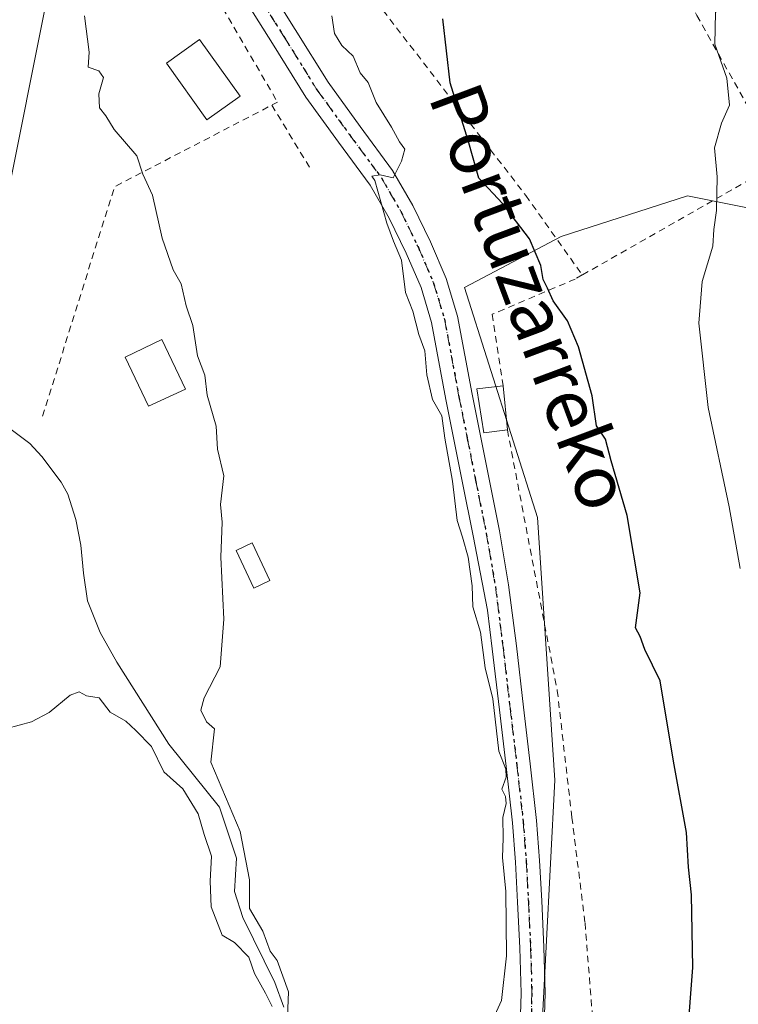
# Model space of a CAD drawing. Units: metres. Extents: x 562956 to 566381, y 4744908 to 4747259.
# Drawn here: x 565793 to 565901, y 4746627 to 4746774 of the extents above; entities that cross this region are included whole.
import ezdxf
from ezdxf.enums import TextEntityAlignment as Align

# ---------------------------------------------------------------- set-up
doc = ezdxf.new("R2010")
doc.units = ezdxf.units.M
doc.header["$MEASUREMENT"] = 0
for name, pattern in [('DGN Style 2', [1.6480167562047852, 0.988810053722871, -0.6592067024819142]), ('DGN Style 4', [2.6384748266838614, 1.318413404963828, -0.6592067024819142, 0.001648016756204785, -0.6592067024819142]), ('DGN Style 5', [1.1536117293433497, 0.4944050268614355, -0.6592067024819142])]:
    doc.linetypes.add(name, pattern=pattern)
for name, color, linetype, lineweight in [('Alambrada', 7, 'DGN Style 2', 0), ('Cinta transportadora', 2, 'Continuous', 0), ('Corriente natural lineal', 142, 'Continuous', 13), ('Curva de nivel maestra', 30, 'Continuous', 30), ('Curva de nivel normal', 30, 'Continuous', 0), ('Edificación', 1, 'Continuous', 13), ('Edificación Cxs', 1, 'Continuous', 13), ('Edificación ligera', 1, 'Continuous', 0), ('Edificación ligera Cxs', 1, 'Continuous', 0), ('Pastizal CxS', 92, 'Continuous', 0), ('Pista pavimentada Cxs', 135, 'Continuous', 0), ('Pista pavimentada eje', 135, 'DGN Style 4', 0), ('Prado CxS', 92, 'Continuous', 0), ('Ruta', 7, 'DGN Style 5', 30), ('Texto cartográfico', 7, 'Continuous', 0)]:
    doc.layers.add(name, color=color, linetype=linetype, lineweight=lineweight)
doc.styles.add('Style-Arial', font='txt')

msp = doc.modelspace()

# ---------------------------------------------------------------- linework, layer by layer
at = {"layer": 'Alambrada', "color": 7, "linetype": 'DGN Style 2', "lineweight": 0, "extrusion": (0.07638949095613624, -0.1310366247071021, 0.9884300929538884), "elevation": -578214.4245970196, "flags": 128}
msp.add_lwpolyline([(2879454.400359041, 3771799.767025427), (2879454.400359042, 3771779.955864525)], dxfattribs=at)
at = {"layer": 'Alambrada', "color": 7, "linetype": 'DGN Style 2', "lineweight": 0, "extrusion": (-0.177705525916934, 0.05420060162768825, 0.982589965775034), "elevation": 157284.279689916, "flags": 128}
msp.add_lwpolyline([(-4705291.843218981, -828804.9028689393), (-4705327.856477682, -828804.6197496367), (-4705347.10074217, -828784.6022460948)], dxfattribs=at)
at = {"layer": 'Alambrada', "color": 7, "linetype": 'DGN Style 2', "lineweight": 0, "extrusion": (-0.02121323670938918, 0.03516052948531279, 0.9991565121414282), "elevation": 155463.1121910184, "flags": 128}
msp.add_lwpolyline([(-2936602.510421655, -3768833.426178527), (-2936602.510421655, -3768822.233933634)], dxfattribs=at)
at = {"layer": 'Alambrada', "color": 7, "linetype": 'DGN Style 2', "lineweight": 0}
for points in [[(565856.5601000004, 4746841.360099999, 577.5815000000002), (565822.6401000004, 4746845.8101, 576.9165999999968), (565816.1901000004, 4746836.220100001, 575.5424000000058), (565822.0301000001, 4746831.190099999, 575.7207999999955), (565818.9401000004, 4746825.860099999, 574.0197000000044), (565847.2600999996, 4746805.550100001, 575.4357000000019), (565832.2500999998, 4746795.1501, 572.7623000000021), (565868.7301000003, 4746747.860099999, 577.501099999994), (565877.1901000004, 4746735.960100001, 577.3748999999953)], [(565856.5601000004, 4746841.360099999, 577.5815000000002), (565878.4600999998, 4746806.0601, 577.6680999999953), (565894.3501000004, 4746774.8301, 579.5210999999981), (565906.7401000002, 4746752.770099999, 581.8614999999991), (565877.1901000004, 4746735.960100001, 577.3748999999953)], [(565877.1901000004, 4746735.960100001, 577.3748999999953), (565876.1401000004, 4746735.350099999, 577.1417999999976), (565863.6901000004, 4746730.0801, 573.1777000000002), (565865.3201000001, 4746719.350099999, 572.5534999999945)], [(565865.9700999996, 4746712.7601, 572.8133999999991), (565873.4401000004, 4746673.7601, 573.0868999999948), (565875.6300999997, 4746654.7501, 572.0418999999965), (565877.6001000004, 4746638.970100001, 572.8147999999928), (565878.8000999996, 4746623.890100001, 573.3196999999927), (565874.4600999998, 4746621.7501, 572.2709000000032), (565874.3000999996, 4746614.090100001, 573.0529999999999), (565872.4600999998, 4746597.5001, 575.8484999999928), (565871.3901000004, 4746578.9301, 573.3818000000028), (565873.3501000004, 4746559.5801, 571.7072000000044)]]:
    msp.add_polyline3d(points, dxfattribs=at)
at = {"layer": 'Cinta transportadora', "color": 2, "linetype": 'Continuous', "lineweight": 0}
msp.add_polyline3d([(565892.4299, 4747254.748199999, 567.2507000000041), (565882.4757000003, 4747205.577400001, 566.1153999999951), (565783.5875000004, 4746710.4749, 572.1594000000041), (565758.2311000006, 4746583.151500001, 581.7497000000003)], dxfattribs=at)
at = {"layer": 'Corriente natural lineal', "color": 142, "linetype": 'Continuous', "lineweight": 13}
msp.add_polyline3d([(565832.4817000004, 4746626.3145, 564.7387000000017), (565831.1058999998, 4746630.0186, 564.9342000000033), (565826.3433999997, 4746639.7553, 564.761599999998), (565825.0734000001, 4746643.671200001, 564.5866999999998), (565825.3909, 4746648.645300001, 564.4182000000001), (565822.8508000001, 4746656.2654, 564.0515000000014), (565815.2478999998, 4746665.7227, 564.1600999999937), (565807.4401000004, 4746678.0101, 563.3092999999935), (565804.9700999996, 4746682.440099999, 563.5993000000017), (565803.0800999999, 4746687.1501, 563.6101000000053), (565802.4600999998, 4746691.3301, 562.8701000000001), (565802.0601000004, 4746695.530099999, 562.8208000000013), (565801.3101000004, 4746699.370100001, 562.8683000000019), (565800.1401000004, 4746703.120100001, 562.8405000000057), (565799.1201, 4746704.950099999, 562.8960999999981), (565796.2401000002, 4746708.780099999, 562.7651999999945), (565794.4101, 4746710.7301, 562.624299999996), (565785.9700999996, 4746717.030099999, 562.2317000000039)], dxfattribs=at)
at = {"layer": 'Curva de nivel maestra', "color": 30, "linetype": 'Continuous', "lineweight": 30, "elevation": 575, "flags": 128}
msp.add_lwpolyline([(565892.9500000002, 4746621.8201), (565893.7599999999, 4746632.290100001), (565893.54, 4746643.140100001), (565893.0800000001, 4746647.3101), (565892.7999999998, 4746652.470100001), (565890.8399999999, 4746663.1801), (565888.8499999996, 4746675.1801), (565886.5599999996, 4746679.890100001), (565885.8499999996, 4746681.850099999), (565885.1399999997, 4746683.140100001), (565885.8700000001, 4746688.380100001), (565883.9199999999, 4746699.960100001), (565881.54, 4746708.140100001), (565880.6699999999, 4746711.380100001), (565879.3200000003, 4746713.390100001), (565878.6500000004, 4746717.870100001), (565876.6100000005, 4746725.200099999), (565874.9600000001, 4746729.120100001), (565872.8200000003, 4746732.110099999), (565871.9900000002, 4746733.9901), (565871.3200000003, 4746735.290100001), (565870.9600000001, 4746737.360099999), (565869.2999999998, 4746741.360099999), (565865.2599999999, 4746746.670100001), (565861.7100000001, 4746750.470100001), (565860.1100000005, 4746756.110099999), (565857.3799999999, 4746764.7501), (565856.2800000003, 4746774.300100001)], dxfattribs=at)
at = {"layer": 'Curva de nivel normal', "color": 30, "linetype": 'Continuous', "lineweight": 0, "flags": 128}
for points, elevation in [([(565900.8200000003, 4746692), (565899.2000000002, 4746701.24), (565896.04, 4746716.100000001), (565894.6299999999, 4746728.77), (565895.1299999999, 4746735), (565896.7699999996, 4746740.279999999), (565896.8799999999, 4746742.77), (565897.2800000003, 4746745.609999999), (565897.4199999999, 4746750.67), (565897.0199999996, 4746755), (565898.04, 4746758.67), (565899.25, 4746761.369999999), (565898.8600000005, 4746765.430000001), (565897.0499999998, 4746770.5), (565897.1699999999, 4746775.279999999), (565900.6399999997, 4746780.33)], 580), ([(565833, 4746623.66), (565833.1600000003, 4746628.619999999), (565831.5, 4746633.300000001), (565830.4100000003, 4746634.74), (565829.3200000003, 4746637.699999999), (565827.3600000005, 4746641.119999999), (565827.3600000005, 4746645.380000001), (565825.9400000004, 4746652.65), (565821.54, 4746663), (565822.0800000001, 4746667.99), (565820.8700000001, 4746669.060000001), (565820.04, 4746670.789999999), (565820.54, 4746672.65), (565822.9400000004, 4746677.279999999), (565823.4900000002, 4746684.41), (565823.0300000003, 4746693.689999999), (565823.2300000004, 4746698.970000001), (565822.9699999997, 4746701.600000001), (565823.4800000004, 4746705.880000001), (565822.5300000003, 4746709.859999999), (565822.3200000003, 4746713.32), (565820.9800000004, 4746717.980000001), (565820.6299999999, 4746720.970000001), (565819.5300000003, 4746723.859999999), (565818.8399999999, 4746728.380000001), (565817.8600000005, 4746731.359999999), (565817.0800000001, 4746734.619999999), (565815.9100000003, 4746736.720000001), (565814.25, 4746741.49), (565812.7800000003, 4746747.930000001), (565811.3799999999, 4746751.039999999), (565810.4500000002, 4746753.779999999), (565807.0599999996, 4746757.730000001), (565805.7999999998, 4746759.800000001), (565804.8799999999, 4746760.970000001), (565804.7400000002, 4746763.100000001), (565805.4800000004, 4746765.52), (565804.7400000002, 4746766.529999999), (565803.1600000003, 4746767.100000001), (565803.3300000001, 4746769.33), (565802.6399999997, 4746774.74)], 565), ([(565863.3099999996, 4746623.369999999), (565865.0899999999, 4746627.34), (565865.8499999996, 4746634), (565865.7199999997, 4746643.67), (565865.2199999997, 4746648.75), (565865.3399999999, 4746651.66), (565865.3099999996, 4746654.75), (565865.79, 4746656.810000001), (565865.7000000002, 4746657.880000001), (565865.1600000003, 4746658.99), (565865.7999999998, 4746660.789999999), (565865.7400000002, 4746661.980000001), (565864.6699999999, 4746664.640000001), (565863.7699999996, 4746672.51), (565862.6600000003, 4746677.130000001), (565861.9400000004, 4746682.480000001), (565860.8099999996, 4746686.289999999), (565860.6900000004, 4746689.42), (565860.0700000003, 4746693.699999999), (565859.2699999996, 4746696.730000001), (565858.4299999997, 4746699.210000001), (565857.7699999996, 4746705.100000001), (565856.5999999996, 4746711.51), (565856.1399999997, 4746714.880000001), (565854.7300000004, 4746717.33), (565853.8799999999, 4746721), (565853.5800000001, 4746724.600000001), (565852.6900000004, 4746727.07), (565851.8099999996, 4746730.52), (565850.7300000004, 4746733.350000001), (565850.0999999996, 4746738.199999999), (565848.8899999997, 4746741), (565847.9100000003, 4746743.74), (565846.0899999999, 4746750.09), (565845.6399999997, 4746750.75), (565846.9299999997, 4746750.970000001), (565848.8499999996, 4746750.52), (565850.1200000001, 4746753), (565850.6100000005, 4746754.779999999), (565849.7999999998, 4746755.92), (565848.5999999996, 4746758.09), (565846.3200000003, 4746761.77), (565845.1200000001, 4746764.789999999), (565843.8899999997, 4746766.220000001), (565842.8499999996, 4746768.730000001), (565841.1600000003, 4746770.33), (565840.0700000003, 4746772.119999999), (565839.6900000004, 4746774.74)], 569.9999999999999), ([(565791, 4746668.07), (565794.6699999999, 4746669.039999999), (565797.3300000001, 4746670.439999999), (565800.4600000001, 4746673.050000001), (565801.7999999998, 4746673.57), (565802.9299999997, 4746672.970000001), (565804.7999999998, 4746672.640000001), (565806.4500000002, 4746670.49), (565808.8099999996, 4746669.140000001), (565810.2999999998, 4746667.77), (565812.6699999999, 4746665.380000001), (565814.5, 4746661.560000001), (565817.3700000001, 4746659.02), (565819.6200000001, 4746655.300000001), (565820.5300000003, 4746652.189999999), (565821.6399999997, 4746648.930000001), (565821.4299999997, 4746645.189999999), (565821.5800000001, 4746641.34), (565823.2400000002, 4746637.140000001), (565825.0999999996, 4746636.039999999), (565827.2300000004, 4746633.800000001), (565828.0700000003, 4746631.4), (565829.75, 4746628.42), (565830.7300000004, 4746626.449999999)], 565)]:
    msp.add_lwpolyline(points, dxfattribs=dict(at, elevation=elevation))
at = {"layer": 'Edificación', "color": 1, "linetype": 'Continuous', "lineweight": 13}
msp.add_polyline3d([(565817.7418000001, 4746718.8762, 564.7988000000041), (565812.1931999996, 4746716.320800001, 563.9900000000052), (565808.7035999997, 4746723.679400001, 563.7930999999953), (565814.2226999998, 4746726.296800001, 565.2372999999934), (565817.7418000001, 4746718.8762, 564.7988000000041)], dxfattribs=at)
at = {"layer": 'Edificación Cxs', "color": 1, "linetype": 'Continuous', "lineweight": 13}
msp.add_3dface([(565817.7418000001, 4746718.8762, 565.2372999999934), (565812.1931999996, 4746716.320800001, 565.2372999999934), (565808.7035999997, 4746723.679400001, 565.2372999999934), (565814.2226999998, 4746726.296800001, 565.2372999999934)], dxfattribs=at)
at = {"layer": 'Edificación ligera', "color": 1, "linetype": 'Continuous', "lineweight": 0}
msp.add_polyline3d([(565830.4001000002, 4746690.224300001, 565.7446999999956), (565827.9798999997, 4746689.079500001, 565.2287999999971), (565825.3246999999, 4746694.693299999, 565.011400000003), (565827.7450000001, 4746695.838099999, 565.2908000000025), (565830.4001000002, 4746690.224300001, 565.7446999999956)], dxfattribs=at)
at = {"layer": 'Edificación ligera Cxs', "color": 1, "linetype": 'Continuous', "lineweight": 0, "extrusion": (-0.003849549041497008, 0.03902850493199627, 0.9992306824627386), "elevation": 183651.146290124, "flags": 128}
msp.add_lwpolyline([(-1029061.024048494, -4664638.693636811), (-1029061.024048494, -4664632.066559929)], dxfattribs=at)
at = {"layer": 'Edificación ligera Cxs', "color": 1, "linetype": 'Continuous', "lineweight": 0}
for points in [[(565825.9301000005, 4746762.7401, 568.0014999999985), (565820.9600999998, 4746759.190099999, 566.7177999999985), (565814.8901000004, 4746767.690099999, 567.7887000000047), (565819.8601000002, 4746771.2401, 569.3926999999967), (565825.9301000005, 4746762.7401, 568.0014999999985)], [(565865.9700999996, 4746712.7601, 572.8133999999991), (565862.4200999998, 4746712.3101, 570.8242000000029), (565861.3901000004, 4746718.9101, 571.1294999999955), (565865.3201000001, 4746719.350099999, 572.5534999999945)]]:
    msp.add_polyline3d(points, dxfattribs=at)
for points in [[(565825.9301000005, 4746762.7401, 569.3926999999967), (565820.9600999998, 4746759.190099999, 569.3926999999967), (565814.8901000004, 4746767.690099999, 569.3926999999967), (565819.8601000002, 4746771.2401, 569.3926999999967)], [(565865.9700999996, 4746712.7601, 572.8133999999991), (565862.4200999998, 4746712.3101, 572.8133999999991), (565861.3901000004, 4746718.9101, 572.8133999999991), (565865.3201000001, 4746719.350099999, 572.8133999999991)], [(565830.4001000002, 4746690.224300001, 565.7446999999956), (565827.9798999997, 4746689.079500001, 565.7446999999956), (565825.3246999999, 4746694.693299999, 565.7446999999956), (565827.7450000001, 4746695.838099999, 565.7446999999956)]]:
    msp.add_3dface(points, dxfattribs=at)
at = {"layer": 'Pastizal CxS', "color": 92, "linetype": 'Continuous', "lineweight": 0}
for points in [[(565618.0000999998, 4746474.390100001, 597.488200000007), (565607.2500999998, 4746500.470100001, 592.4513000000006), (565611.6700999998, 4746538.300100001, 584.780700000003), (565616.7499000002, 4746574.4179, 573.5650000000023), (565620.1977000004, 4746574.202299999, 573.8347000000067), (565660.2213000003, 4746569.320900001, 574.5865000000049), (565713.9108999996, 4746552.7249, 577.6699999999983), (565752.9581000004, 4746535.152899999, 575.0721999999951), (565761.7723000003, 4746537.601100001, 574.806500000006), (565760.5937000001, 4746535.245300001, 574.7624000000069), (565785.7537000002, 4746525.3773, 572.3779999999971), (565801.7435, 4746520.592499999, 573.6187000000064), (565824.5843000002, 4746521.708500001, 572.7912999999971), (565846.8391000004, 4746518.567299999, 570.0378000000055), (565871.8898999998, 4746538.390900001, 570.4242999999988), (565873.0970999999, 4746559.249700001, 570.4921999999933), (565870.4722999996, 4746582.8717, 570.9891000000061), (565870.4731000002, 4746610.430299999, 570.9103000000032), (565873.1001000004, 4746660.298699999, 570.3326999999991), (565870.4754999997, 4746699.668500001, 571.6413999999932), (565859.5497000003, 4746734.1117, 570.4186999999947), (565874.0365000004, 4746741.711100001, 576.3132999999943), (565892.9634999996, 4746747.826900001, 578.7057999999961), (565904.4424999999, 4746745.526699999, 581.1889999999985)], [(565761.7723000003, 4746537.601100001, 574.806500000006), (565760.5937000001, 4746535.245300001, 574.7624000000069), (565785.7537000002, 4746525.3773, 572.3779999999971), (565801.7435, 4746520.592499999, 573.6187000000064), (565824.5843000002, 4746521.708500001, 572.7912999999971), (565846.8391000004, 4746518.567299999, 570.0378000000055), (565871.8898999998, 4746538.390900001, 570.4242999999988), (565873.0970999999, 4746559.249700001, 570.4921999999933), (565870.4722999996, 4746582.8717, 570.9891000000061), (565870.4731000002, 4746610.430299999, 570.9103000000032), (565873.1001000004, 4746660.298699999, 570.3326999999991), (565870.4754999997, 4746699.668500001, 571.6413999999932), (565859.5497000003, 4746734.1117, 570.4186999999947), (565874.0365000004, 4746741.711100001, 576.3132999999943), (565892.9634999996, 4746747.826900001, 578.7057999999961), (565904.4424999999, 4746745.526699999, 581.1889999999985), (565916.3910999997, 4746728.684699999, 584.2163), (565923.9665000001, 4746709.204500001, 586.9505000000064)]]:
    msp.add_polyline3d(points, dxfattribs=at)
at = {"layer": 'Pista pavimentada Cxs', "color": 135, "linetype": 'Continuous', "lineweight": 0}
for points in [[(565829.2100999998, 4746780.6601, 568.9538999999932), (565834.1700999998, 4746772.7401, 569.3046999999933), (565839.1001000004, 4746764.8101, 569.7277999999933), (565843.9101, 4746758.190099999, 569.9204999999929), (565848.7801000001, 4746751.590100001, 570.4020000000019), (565851.8201000001, 4746746.360099999, 570.7045000000071), (565854.4501, 4746740.9001, 571.7011999999959), (565856.8000999996, 4746735.440099999, 570.9762000000047), (565858.5000999998, 4746729.800100001, 570.6943000000028), (565860.6801000005, 4746718.100099999, 571.113599999997), (565861.9301000005, 4746711.870100001, 570.8703999999998), (565863.1700999998, 4746705.640100001, 570.9759000000049), (565864.7801000001, 4746697.630100001, 571.5605000000069), (565866.1501000002, 4746689.590100001, 571.3028999999951), (565867.3101000004, 4746680.4301, 570.7678000000016), (565868.3701, 4746671.270099999, 570.9285999999993), (565869.3800999997, 4746662.790100001, 570.898199999996), (565870.3400999998, 4746654.290100001, 571.8215000000055), (565870.8000999996, 4746648.280099999, 572.1839000000036), (565871.1101000002, 4746642.2501, 570.8322999999946), (565871.4501, 4746635.340100001, 570.9882999999973), (565871.6401000004, 4746628.440099999, 571.0861000000004), (565871.4501, 4746621.8301, 571.5540000000037)], [(565829.2100999998, 4746780.6601, 568.9538999999932), (565834.1700999998, 4746772.7401, 569.3046999999933), (565839.1001000004, 4746764.8101, 569.7277999999933), (565843.9101, 4746758.190099999, 569.9204999999929), (565848.7801000001, 4746751.590100001, 570.4020000000019), (565851.8201000001, 4746746.360099999, 570.7045000000071), (565854.4501, 4746740.9001, 571.7011999999959), (565856.8000999996, 4746735.440099999, 570.9762000000047), (565858.5000999998, 4746729.800100001, 570.6943000000028), (565860.6801000005, 4746718.100099999, 571.113599999997), (565861.9301000005, 4746711.870100001, 570.8703999999998), (565863.1700999998, 4746705.640100001, 570.9759000000049), (565864.7801000001, 4746697.630100001, 571.5605000000069), (565866.1501000002, 4746689.590100001, 571.3028999999951), (565867.3101000004, 4746680.4301, 570.7678000000016), (565868.3701, 4746671.270099999, 570.9285999999993), (565869.3800999997, 4746662.790100001, 570.898199999996), (565870.3400999998, 4746654.290100001, 571.8215000000055), (565870.8000999996, 4746648.280099999, 572.1839000000036), (565871.1101000002, 4746642.2501, 570.8322999999946), (565871.4501, 4746635.340100001, 570.9882999999973), (565871.6401000004, 4746628.440099999, 571.0861000000004), (565871.4501, 4746621.8301, 571.5540000000037)], [(565867.8400999998, 4746622.0101, 571.7606999999989), (565868.0100999996, 4746628.440099999, 571.8693000000058), (565867.8300999999, 4746635.200099999, 571.9189999999944), (565867.4901000002, 4746642.0701, 571.0446999999986), (565867.1901000004, 4746648.050100001, 574.529999999999), (565866.7401000002, 4746653.950099999, 573.9550000000017), (565865.7901, 4746662.370100001, 571.8156000000017), (565864.7801000001, 4746670.850099999, 571.2617000000029), (565863.7100999998, 4746680.0001, 571.3793000000006), (565862.9801000003, 4746685.800100001, 571.2627000000066), (565860.8469000002, 4746696.899900001, 571.1806999999973), (565859.2477000002, 4746704.8555, 571.021900000007), (565858.0077000001, 4746711.086100001, 571.2813000000025), (565856.7527000001, 4746717.340299999, 571.2639999999956), (565854.6074999999, 4746728.853700001, 570.7360999999946), (565853.0358999996, 4746734.067700001, 570.7324999999983), (565850.8095000006, 4746739.240700001, 570.2624000000069), (565848.2836999996, 4746744.484300001, 569.9695999999967), (565845.4316999996, 4746749.390900001, 570.0632999999943), (565840.6826999999, 4746755.826900001, 569.3812000000034), (565835.7792999997, 4746762.5755, 568.9481999999989), (565830.7764999997, 4746770.622500001, 568.9591999999975), (565825.8520999998, 4746778.485900001, 569.5292999999947)], [(565867.8400999998, 4746622.0101, 571.7606999999989), (565868.0100999996, 4746628.440099999, 571.8693000000058), (565867.8300999999, 4746635.200099999, 571.9189999999944), (565867.4901000002, 4746642.0701, 571.0446999999986), (565867.1901000004, 4746648.050100001, 574.529999999999), (565866.7401000002, 4746653.950099999, 573.9550000000017), (565865.7901, 4746662.370100001, 571.8156000000017), (565864.7801000001, 4746670.850099999, 571.2617000000029), (565863.7100999998, 4746680.0001, 571.3793000000006), (565862.9801000003, 4746685.800100001, 571.2627000000066), (565860.8469000002, 4746696.899900001, 571.1806999999973), (565859.2477000002, 4746704.8555, 571.021900000007), (565858.0077000001, 4746711.086100001, 571.2813000000025), (565856.7527000001, 4746717.340299999, 571.2639999999956), (565854.6074999999, 4746728.853700001, 570.7360999999946), (565853.0358999996, 4746734.067700001, 570.7324999999983), (565850.8095000006, 4746739.240700001, 570.2624000000069), (565848.2836999996, 4746744.484300001, 569.9695999999967), (565845.4316999996, 4746749.390900001, 570.0632999999943), (565840.6826999999, 4746755.826900001, 569.3812000000034), (565835.7792999997, 4746762.5755, 568.9481999999989), (565830.7764999997, 4746770.622500001, 568.9591999999975), (565825.8520999998, 4746778.485900001, 569.5292999999947)]]:
    msp.add_polyline3d(points, dxfattribs=at)
at = {"layer": 'Pista pavimentada eje', "color": 135, "linetype": 'DGN Style 4', "lineweight": 0}
msp.add_polyline3d([(565827.5311000004, 4746779.572899999, 568.7445000000008), (565832.4732999997, 4746771.681299999, 568.9373999999953), (565837.4397, 4746763.6929, 569.2329999999929), (565842.2962999997, 4746757.008500001, 569.5665000000008), (565847.1058999998, 4746750.490499999, 569.886400000003), (565850.0519000003, 4746745.4221, 570.3130999999995), (565852.6297000004, 4746740.0703, 570.5399000000034), (565854.9178999999, 4746734.753900001, 570.761400000003), (565856.5537, 4746729.326900001, 570.466499999995), (565858.7165000001, 4746717.720100001, 571.0806000000011), (565859.9688999997, 4746711.4781, 571.0880999999936), (565861.2089000001, 4746705.2477, 570.7973000000056), (565862.8135000002, 4746697.264900001, 570.9026000000014), (565864.1712999997, 4746689.2963, 571.2259999999952), (565865.3245000001, 4746680.1895, 571.0957000000053), (565866.3837000001, 4746671.036900001, 570.8855999999942), (565867.3932999996, 4746662.5595, 570.710699999996), (565868.3487, 4746654.101500001, 572.8736000000063), (565868.8038999997, 4746648.1523, 573.5037000000011), (565869.1124999998, 4746642.149499999, 570.9400000000023), (565869.4515000005, 4746635.263300001, 571.5020999999979), (565869.6392999999, 4746628.441299999, 571.5178000000016), (565869.4521000005, 4746621.932700001, 571.6705999999976)], dxfattribs=at)
at = {"layer": 'Prado CxS', "color": 92, "linetype": 'Continuous', "lineweight": 0}
for points in [[(565761.7723000003, 4746537.601100001, 574.806500000006), (565760.5937000001, 4746535.245300001, 574.7624000000069), (565785.7537000002, 4746525.3773, 572.3779999999971), (565801.7435, 4746520.592499999, 573.6187000000064), (565824.5843000002, 4746521.708500001, 572.7912999999971), (565846.8391000004, 4746518.567299999, 570.0378000000055), (565871.8898999998, 4746538.390900001, 570.4242999999988), (565873.0970999999, 4746559.249700001, 570.4921999999933), (565870.4722999996, 4746582.8717, 570.9891000000061), (565870.4731000002, 4746610.430299999, 570.9103000000032), (565873.1001000004, 4746660.298699999, 570.3326999999991), (565870.4754999997, 4746699.668500001, 571.6413999999932), (565859.5497000003, 4746734.1117, 570.4186999999947), (565874.0365000004, 4746741.711100001, 576.3132999999943), (565892.9634999996, 4746747.826900001, 578.7057999999961), (565904.4424999999, 4746745.526699999, 581.1889999999985), (565916.3910999997, 4746728.684699999, 584.2163), (565923.9665000001, 4746709.204500001, 586.9505000000064)], [(565904.4424999999, 4746745.526699999, 581.1889999999985), (565892.9634999996, 4746747.826900001, 578.7057999999961), (565874.0365000004, 4746741.711100001, 576.3132999999943), (565859.5497000003, 4746734.1117, 570.4186999999947), (565870.4754999997, 4746699.668500001, 571.6413999999932), (565873.1001000004, 4746660.298699999, 570.3326999999991), (565870.4731000002, 4746610.430299999, 570.9103000000032), (565870.4722999996, 4746582.8717, 570.9891000000061), (565873.0970999999, 4746559.249700001, 570.4921999999933), (565871.8898999998, 4746538.390900001, 570.4242999999988), (565846.8391000004, 4746518.567299999, 570.0378000000055), (565824.5843000002, 4746521.708500001, 572.7912999999971), (565801.7435, 4746520.592499999, 573.6187000000064), (565785.7537000002, 4746525.3773, 572.3779999999971)]]:
    msp.add_polyline3d(points, dxfattribs=at)
at = {"layer": 'Ruta', "color": 7, "linetype": 'DGN Style 5', "lineweight": 30}
msp.add_polyline3d([(565827.5311000004, 4746779.572899999, 568.7445000000008), (565832.4732999997, 4746771.681299999, 568.9373999999953), (565837.4397, 4746763.6929, 569.2329999999929), (565842.2962999997, 4746757.008500001, 569.5665000000008), (565847.1058999998, 4746750.490499999, 569.886400000003), (565850.0519000003, 4746745.4221, 570.3130999999995), (565852.6297000004, 4746740.0703, 570.5399000000034), (565854.9178999999, 4746734.753900001, 570.761400000003), (565856.5537, 4746729.326900001, 570.466499999995), (565858.7165000001, 4746717.720100001, 571.0806000000011), (565859.9688999997, 4746711.4781, 571.0880999999936), (565861.2089000001, 4746705.2477, 570.7973000000056), (565862.8135000002, 4746697.264900001, 570.9026000000014), (565864.1712999997, 4746689.2963, 571.2259999999952), (565865.3245000001, 4746680.1895, 571.0957000000053), (565866.3837000001, 4746671.036900001, 570.8855999999942), (565867.3932999996, 4746662.5595, 570.710699999996), (565868.3487, 4746654.101500001, 572.8736000000063), (565868.8038999997, 4746648.1523, 573.5037000000011), (565869.1124999998, 4746642.149499999, 570.9400000000023), (565869.4515000005, 4746635.263300001, 571.5020999999979), (565869.6392999999, 4746628.441299999, 571.5178000000016), (565869.4521000005, 4746621.932700001, 571.6705999999976)], dxfattribs=at)

# ---------------------------------------------------------------- texts
at = {"layer": 'Texto cartográfico', "color": 7, "linetype": 'Continuous', "lineweight": 0, "style": 'Style-Arial'}
msp.add_text('Portuzarreko', height=8, rotation=290.4628323980152, dxfattribs=at).set_placement((565869.520154724, 4746732.691256032), align=Align.MIDDLE_CENTER)

doc.saveas('drawing.dxf')
